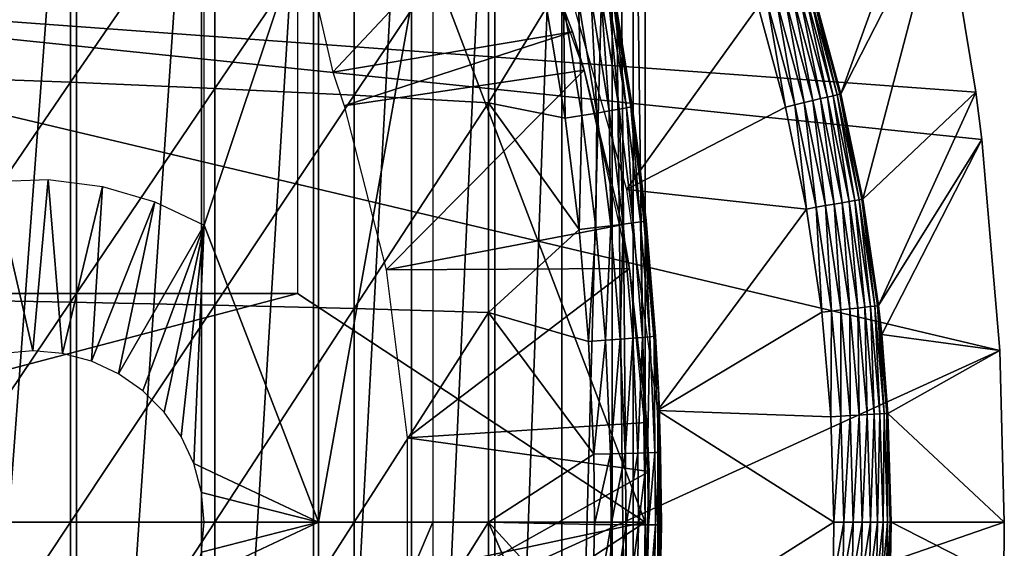
# Model space of a CAD drawing. Extents: x 0 to 658, y 0 to 1505.
# Drawn here: x 87 to 96, y 94 to 98 of the extents above; entities that cross this region are included whole.
import ezdxf

# ---------------------------------------------------------------- set-up
doc = ezdxf.new("R2010")
doc.units = 0
doc.header["$MEASUREMENT"] = 0
doc.layers.get('0').update_dxf_attribs({"linetype": 'CONTINUOUS'})

msp = doc.modelspace()

# ---------------------------------------------------------------- linework, layer by layer
for points in [[(87.882523, 102, 60.28791), (87.882523, 86.000076, 60.28791), (86.690811, 86.000076, 59.410919)], [(87.882523, 102, 60.28791), (86.690811, 86.000076, 59.410919), (86.690811, 102, 59.410919)], [(88.975029, 102, 61.285782), (88.975029, 86.000076, 61.285782), (87.882523, 86.000076, 60.28791)], [(88.975029, 102, 61.285782), (87.882523, 86.000076, 60.28791), (87.882523, 102, 60.28791)], [(89.9561, 102, 62.393379), (89.9561, 86.000076, 62.393379), (88.975029, 86.000076, 61.285782)], [(89.9561, 102, 62.393379), (88.975029, 86.000076, 61.285782), (88.975029, 102, 61.285782)], [(90.814812, 102, 63.598331), (90.814812, 86.000076, 63.598331), (89.9561, 86.000076, 62.393379)], [(90.814812, 102, 63.598331), (89.9561, 86.000076, 62.393379), (89.9561, 102, 62.393379)], [(91.541557, 102, 64.887192), (91.541557, 86.000076, 64.887192), (90.814812, 86.000076, 63.598331)], [(91.541557, 102, 64.887192), (90.814812, 86.000076, 63.598331), (90.814812, 102, 63.598331)], [(92.12822, 102, 66.245537), (92.12822, 86.000076, 66.245537), (91.541557, 86.000076, 64.887192)], [(92.12822, 102, 66.245537), (91.541557, 86.000076, 64.887192), (91.541557, 102, 64.887192)], [(92.56823, 102, 67.658234), (92.56823, 86.000076, 67.658234), (92.12822, 86.000076, 66.245537)], [(92.56823, 102, 67.658234), (92.12822, 86.000076, 66.245537), (92.12822, 102, 66.245537)], [(92.625282, 102, 67.89077), (92.753372, 86.22229, 68.491631), (92.56823, 102, 67.658234)], [(92.753372, 86.22229, 68.491631), (92.56823, 86.000076, 67.658234), (92.56823, 102, 67.658234)], [(92.753372, 101.777802, 68.491631), (92.753372, 86.22229, 68.491631), (92.625282, 102, 67.89077)], [(89.81694, 96.000076, 69.109467), (92.856712, 93.999977, 69.109467), (89.81694, 101.980103, 69.109467)], [(89.81694, 101.980103, 69.109467), (92.856712, 93.999977, 69.109467), (92.856712, 101.592201, 69.109467)], [(92.856712, 101.592201, 69.109467), (92.856712, 93.999977, 69.109467), (92.753372, 101.777802, 68.491631)], [(92.753372, 101.777802, 68.491631), (92.856712, 93.999977, 69.109467), (92.753372, 86.22229, 68.491631)], [(94.571098, 97.747093, 49.565121), (95.368362, 99.958542, 0.052415), (94.325867, 98.654991, 49.566601)], [(94.571098, 97.747093, 49.565121), (95.464706, 99.495407, 0.052415), (95.368362, 99.958542, 0.052415)], [(86.533073, 99.832527, 87.388428), (86.533073, 97.894791, 87.605637), (87.83036, 99.763039, 86.87307)], [(87.83036, 99.763039, 86.87307), (86.533073, 97.894791, 87.605637), (87.83036, 97.848419, 87.087692)], [(87.83036, 99.763039, 86.87307), (87.83036, 97.848419, 87.087692), (89.092033, 99.682808, 86.277107)], [(89.092033, 99.682808, 86.277107), (87.83036, 97.848419, 87.087692), (89.092033, 97.794769, 86.488739)], [(89.092033, 99.682808, 86.277107), (89.092033, 97.794769, 86.488739), (90.312958, 99.59185, 85.602959)], [(89.000298, 99.590057, 73.109467), (90.000298, 99.590057, 73.109467), (89.000298, 96.598152, 73.109467)], [(89.000298, 96.598152, 73.109467), (90.000298, 99.590057, 73.109467), (90.000298, 93.999977, 73.109467)], [(90.312958, 99.59185, 85.602959), (89.092033, 97.794769, 86.488739), (90.312958, 97.734093, 85.811211)], [(91.710632, 99.626541, 58.97216), (89.85743, 99.100594, 62.27076), (90.124588, 97.935799, 62.60947)], [(90.000298, 99.590057, 73.109467), (91.00029, 99.590057, 73.109467), (90.000298, 93.999977, 73.109467)], [(90.000298, 93.999977, 73.109467), (91.00029, 99.590057, 73.109467), (91.00029, 93.999977, 73.109467)], [(91.710632, 99.626541, 58.97216), (90.124588, 97.935799, 62.60947), (92.221916, 98.289368, 58.97216)], [(90.312958, 99.59185, 85.602959), (90.312958, 97.734093, 85.811211), (91.488228, 99.490883, 84.853333)], [(91.710632, 99.626541, 14.10947), (91.710632, 99.626541, 58.97216), (92.221916, 98.289368, 58.97216)], [(91.710632, 99.626541, 14.10947), (92.221916, 98.289368, 58.97216), (92.325783, 97.954987, 14.10947)], [(92.406242, 99.536903, 73.109467), (92.585739, 98.633408, 83.408897), (92.785912, 97.33844, 73.109467)], [(82.250298, 98.75, 0.052415), (95.464706, 99.495407, 0.052415), (95.752312, 97.761627, 0.052415)], [(91.488228, 99.490883, 84.853333), (90.312958, 97.734093, 85.811211), (91.488228, 97.66674, 85.057823)], [(91.488228, 99.490883, 84.853333), (91.488228, 97.66674, 85.057823), (91.995613, 98.500732, 84.611832)], [(94.762337, 96.826912, 49.56395), (95.464706, 99.495407, 0.052415), (94.571098, 97.747093, 49.565121)], [(94.762337, 96.826912, 49.56395), (95.752312, 97.761627, 0.052415), (95.464706, 99.495407, 0.052415)], [(95.752312, 97.761627, 0.052415), (95.80426, 97.348572, 0.052415), (82.250298, 98.75, 0.052415)], [(82.250298, 98.75, 0.052415), (95.80426, 97.348572, 0.052415), (95.961273, 95.501068, 0.052415)], [(82.250298, 98.75, 0.052415), (95.961273, 95.501068, 0.052415), (82.250298, 89.250092, 0.052415)], [(93.847412, 98.51062, 50.052422), (92.155991, 98.788383, 50.052422), (92.694359, 96.910828, 50.052422)], [(94.501907, 97.730522, 49.809719), (94.29348, 98.64521, 49.733749), (94.257339, 98.634361, 49.810558)], [(94.538551, 97.739342, 49.732681), (94.316559, 98.652237, 49.65163), (94.29348, 98.64521, 49.733749)], [(94.501907, 97.730522, 49.809719), (94.538551, 97.739342, 49.732681), (94.29348, 98.64521, 49.733749)], [(94.561852, 97.74482, 49.650341), (94.325867, 98.654991, 49.566601), (94.316559, 98.652237, 49.65163)], [(94.538551, 97.739342, 49.732681), (94.561852, 97.74482, 49.650341), (94.316559, 98.652237, 49.65163)], [(94.561852, 97.74482, 49.650341), (94.571098, 97.747093, 49.565121), (94.325867, 98.654991, 49.566601)], [(92.144341, 98.530411, 84.482483), (92.305138, 97.558144, 84.458427), (92.274803, 98.557114, 84.334167)], [(92.274803, 98.557114, 84.334167), (92.435081, 97.579117, 84.31044), (92.384666, 98.580597, 84.169518)], [(92.274803, 98.557114, 84.334167), (92.305138, 97.558144, 84.458427), (92.435081, 97.579117, 84.31044)], [(92.384666, 98.580597, 84.169518), (92.544533, 97.597603, 84.1464), (92.472031, 98.600151, 83.99144)], [(92.384666, 98.580597, 84.169518), (92.435081, 97.579117, 84.31044), (92.544533, 97.597603, 84.1464)], [(92.472031, 98.600151, 83.99144), (92.631577, 97.613098, 83.969193), (92.535347, 98.615646, 83.80307)], [(92.472031, 98.600151, 83.99144), (92.544533, 97.597603, 84.1464), (92.631577, 97.613098, 83.969193)], [(92.535347, 98.615646, 83.80307), (92.69471, 97.625366, 83.781868), (92.573463, 98.626846, 83.607742)], [(92.535347, 98.615646, 83.80307), (92.631577, 97.613098, 83.969193), (92.69471, 97.625366, 83.781868)], [(92.573463, 98.626846, 83.607742), (92.732849, 97.634201, 83.58773), (92.585739, 98.633408, 83.408897)], [(92.573463, 98.626846, 83.607742), (92.69471, 97.625366, 83.781868), (92.732849, 97.634201, 83.58773)], [(92.732849, 97.634201, 83.58773), (92.745293, 97.639557, 83.390152), (92.585739, 98.633408, 83.408897)], [(92.785912, 97.33844, 73.109467), (92.585739, 98.633408, 83.408897), (92.745293, 97.639557, 83.390152)], [(94.168022, 97.650887, 50.045059), (94.008278, 98.559143, 50.023331), (93.929039, 98.535179, 50.04509)], [(94.248672, 97.670082, 50.02322), (94.082802, 98.581673, 49.98777), (94.008278, 98.559143, 50.023331)], [(94.168022, 97.650887, 50.045059), (94.248672, 97.670082, 50.02322), (94.008278, 98.559143, 50.023331)], [(94.324509, 97.688202, 49.98753), (94.150436, 98.602058, 49.939461), (94.082802, 98.581673, 49.98777)], [(94.248672, 97.670082, 50.02322), (94.324509, 97.688202, 49.98753), (94.082802, 98.581673, 49.98777)], [(94.393303, 97.704651, 49.939049), (94.20919, 98.61982, 49.87981), (94.150436, 98.602058, 49.939461)], [(94.324509, 97.688202, 49.98753), (94.393303, 97.704651, 49.939049), (94.150436, 98.602058, 49.939461)], [(94.453018, 97.718826, 49.879189), (94.257339, 98.634361, 49.810558), (94.20919, 98.61982, 49.87981)], [(94.393303, 97.704651, 49.939049), (94.453018, 97.718826, 49.879189), (94.20919, 98.61982, 49.87981)], [(94.453018, 97.718826, 49.879189), (94.501907, 97.730522, 49.809719), (94.257339, 98.634361, 49.810558)], [(91.995613, 98.500732, 84.611832), (91.488228, 97.66674, 85.057823), (92.15699, 97.535011, 84.587799)], [(91.995613, 98.500732, 84.611832), (92.15699, 97.535011, 84.587799), (92.144341, 98.530411, 84.482483)], [(92.144341, 98.530411, 84.482483), (92.15699, 97.535011, 84.587799), (92.305138, 97.558144, 84.458427)], [(92.694359, 96.910828, 50.052422), (94.084923, 97.630981, 50.052422), (93.847412, 98.51062, 50.052422)], [(93.929039, 98.535179, 50.04509), (93.847412, 98.51062, 50.052422), (94.084923, 97.630981, 50.052422)], [(93.929039, 98.535179, 50.04509), (94.084923, 97.630981, 50.052422), (94.168022, 97.650887, 50.045059)], [(92.221916, 98.289368, 58.97216), (90.124588, 97.935799, 62.60947), (90.224419, 97.64135, 62.60947)], [(92.221916, 98.289368, 58.97216), (90.224419, 97.64135, 62.60947), (92.325783, 97.954987, 58.97216)], [(92.221916, 98.289368, 58.97216), (92.325783, 97.954987, 58.97216), (92.325783, 97.954987, 14.10947)], [(92.325783, 97.954987, 58.97216), (90.224419, 97.64135, 62.60947), (90.591881, 96.207977, 62.60947)], [(92.325783, 97.954987, 58.97216), (90.591881, 96.207977, 62.60947), (92.654793, 96.600891, 58.97216)], [(92.325783, 97.954987, 14.10947), (92.325783, 97.954987, 58.97216), (92.654793, 96.600891, 58.97216)], [(92.325783, 97.954987, 14.10947), (92.654793, 96.600891, 58.97216), (92.722122, 96.218468, 14.10947)], [(86.533073, 97.894791, 87.605637), (86.533073, 95.949409, 87.736137), (87.83036, 97.848419, 87.087692)], [(87.83036, 97.848419, 87.087692), (86.533073, 95.949409, 87.736137), (87.83036, 95.92617, 87.216629)], [(87.83036, 97.848419, 87.087692), (87.83036, 95.92617, 87.216629), (89.092033, 97.794769, 86.488739)], [(89.092033, 97.794769, 86.488739), (87.83036, 95.92617, 87.216629), (89.092033, 95.899338, 86.615891)], [(89.092033, 97.794769, 86.488739), (89.092033, 95.899338, 86.615891), (90.312958, 97.734093, 85.811211)], [(90.312958, 97.734093, 85.811211), (89.092033, 95.899338, 86.615891), (90.312958, 95.86895, 85.936317)], [(90.312958, 97.734093, 85.811211), (90.312958, 95.86895, 85.936317), (91.488228, 97.66674, 85.057823)], [(94.513031, 96.782677, 49.987339), (94.393303, 97.704651, 49.939049), (94.324509, 97.688202, 49.98753)], [(94.582741, 96.795082, 49.938709), (94.453018, 97.718826, 49.879189), (94.393303, 97.704651, 49.939049)], [(94.513031, 96.782677, 49.987339), (94.582741, 96.795082, 49.938709), (94.393303, 97.704651, 49.939049)], [(94.643211, 96.805809, 49.878689), (94.501907, 97.730522, 49.809719), (94.453018, 97.718826, 49.879189)], [(94.582741, 96.795082, 49.938709), (94.643211, 96.805809, 49.878689), (94.453018, 97.718826, 49.879189)], [(94.69268, 96.814629, 49.809052), (94.538551, 97.739342, 49.732681), (94.501907, 97.730522, 49.809719)], [(94.643211, 96.805809, 49.878689), (94.69268, 96.814629, 49.809052), (94.501907, 97.730522, 49.809719)], [(94.729691, 96.82119, 49.731831), (94.561852, 97.74482, 49.650341), (94.538551, 97.739342, 49.732681)], [(94.69268, 96.814629, 49.809052), (94.729691, 96.82119, 49.731831), (94.538551, 97.739342, 49.732681)], [(94.753151, 96.825241, 49.649319), (94.571098, 97.747093, 49.565121), (94.561852, 97.74482, 49.650341)], [(94.729691, 96.82119, 49.731831), (94.753151, 96.825241, 49.649319), (94.561852, 97.74482, 49.650341)], [(94.753151, 96.825241, 49.649319), (94.762337, 96.826912, 49.56395), (94.571098, 97.747093, 49.565121)], [(94.899544, 95.895287, 49.563099), (95.752312, 97.761627, 0.052415), (94.762337, 96.826912, 49.56395)], [(94.899544, 95.895287, 49.563099), (95.80426, 97.348572, 0.052415), (95.752312, 97.761627, 0.052415)], [(91.488228, 97.66674, 85.057823), (90.312958, 95.86895, 85.936317), (91.488228, 95.835213, 85.180679)], [(92.279747, 96.561913, 84.568573), (92.15699, 97.535011, 84.587799), (91.488228, 97.66674, 85.057823)], [(91.488228, 97.66674, 85.057823), (91.488228, 95.835213, 85.180679), (92.279747, 96.561913, 84.568573)], [(92.544533, 97.597603, 84.1464), (92.666061, 96.607208, 84.127907), (92.631577, 97.613098, 83.969193)], [(92.631577, 97.613098, 83.969193), (92.752869, 96.618408, 83.95137), (92.69471, 97.625366, 83.781868)], [(92.631577, 97.613098, 83.969193), (92.666061, 96.607208, 84.127907), (92.752869, 96.618408, 83.95137)], [(92.694359, 96.910828, 50.052422), (94.270149, 96.739647, 50.052422), (94.084923, 97.630981, 50.052422)], [(92.69471, 97.625366, 83.781868), (92.81591, 96.627472, 83.76487), (92.732849, 97.634201, 83.58773)], [(92.69471, 97.625366, 83.781868), (92.752869, 96.618408, 83.95137), (92.81591, 96.627472, 83.76487)], [(92.732849, 97.634201, 83.58773), (92.785912, 97.33844, 83.38517), (92.745293, 97.639557, 83.390152)], [(92.866638, 96.637962, 83.375038), (92.785912, 97.33844, 83.38517), (92.732849, 97.634201, 83.58773)], [(92.732849, 97.634201, 83.58773), (92.81591, 96.627472, 83.76487), (92.854042, 96.633911, 83.571648)], [(92.732849, 97.634201, 83.58773), (92.854042, 96.633911, 83.571648), (92.866638, 96.637962, 83.375038)], [(92.785912, 97.33844, 73.109467), (92.745293, 97.639557, 83.390152), (92.785912, 97.33844, 83.38517)], [(94.168022, 97.650887, 50.045059), (94.084923, 97.630981, 50.052422), (94.270149, 96.739647, 50.052422)], [(94.354408, 96.754547, 50.04504), (94.248672, 97.670082, 50.02322), (94.168022, 97.650887, 50.045059)], [(94.168022, 97.650887, 50.045059), (94.270149, 96.739647, 50.052422), (94.354408, 96.754547, 50.04504)], [(94.436172, 96.769089, 50.023129), (94.324509, 97.688202, 49.98753), (94.248672, 97.670082, 50.02322)], [(94.354408, 96.754547, 50.04504), (94.436172, 96.769089, 50.023129), (94.248672, 97.670082, 50.02322)], [(94.436172, 96.769089, 50.023129), (94.513031, 96.782677, 49.987339), (94.324509, 97.688202, 49.98753)], [(92.15699, 97.535011, 84.587799), (92.279747, 96.561913, 84.568573), (92.305138, 97.558144, 84.458427)], [(92.305138, 97.558144, 84.458427), (92.279747, 96.561913, 84.568573), (92.427429, 96.57872, 84.439201)], [(92.305138, 97.558144, 84.458427), (92.427429, 96.57872, 84.439201), (92.435081, 97.579117, 84.31044)], [(92.435081, 97.579117, 84.31044), (92.427429, 96.57872, 84.439201), (92.556953, 96.593857, 84.291458)], [(92.435081, 97.579117, 84.31044), (92.556953, 96.593857, 84.291458), (92.544533, 97.597603, 84.1464)], [(92.544533, 97.597603, 84.1464), (92.556953, 96.593857, 84.291458), (92.666061, 96.607208, 84.127907)], [(94.927361, 95.641022, 49.562931), (95.80426, 97.348572, 0.052415), (94.899544, 95.895287, 49.563099)], [(94.927361, 95.641022, 49.562931), (95.961273, 95.501068, 0.052415), (95.80426, 97.348572, 0.052415)], [(92.785912, 97.33844, 73.109467), (92.785912, 97.33844, 83.38517), (92.866638, 96.637962, 83.375038)], [(92.785912, 97.33844, 73.109467), (92.866638, 96.637962, 83.375038), (92.976448, 95.11554, 73.109467)], [(87.635498, 96.997017, 73.109467), (87.50029, 95.499992, 73.109467), (87.157768, 96.980453, 73.109467)], [(87.157768, 96.980453, 73.109467), (87.50029, 95.499992, 73.109467), (87.239822, 95.477219, 73.109467)], [(87.635498, 96.997017, 73.109467), (87.760757, 95.477219, 73.109467), (87.50029, 95.499992, 73.109467)], [(88.109787, 96.937424, 73.109467), (87.760757, 95.477219, 73.109467), (87.635498, 96.997017, 73.109467)], [(88.109787, 96.937424, 73.109467), (88.013321, 95.40963, 73.109467), (87.760757, 95.477219, 73.109467)], [(88.568604, 96.803429, 73.109467), (88.013321, 95.40963, 73.109467), (88.109787, 96.937424, 73.109467)], [(92.966179, 94.976662, 50.052422), (94.270149, 96.739647, 50.052422), (92.694359, 96.910828, 50.052422)], [(88.568604, 96.803429, 73.109467), (88.25029, 95.299118, 73.109467), (88.013321, 95.40963, 73.109467)], [(89.000298, 96.598152, 73.109467), (88.25029, 95.299118, 73.109467), (88.568604, 96.803429, 73.109467)], [(94.354408, 96.754547, 50.04504), (94.270149, 96.739647, 50.052422), (94.403061, 95.836998, 50.052422)], [(94.488129, 95.847008, 50.045021), (94.436172, 96.769089, 50.023129), (94.354408, 96.754547, 50.04504)], [(94.354408, 96.754547, 50.04504), (94.403061, 95.836998, 50.052422), (94.488129, 95.847008, 50.045021)], [(94.570702, 95.856667, 50.023071), (94.513031, 96.782677, 49.987339), (94.436172, 96.769089, 50.023129)], [(94.488129, 95.847008, 50.045021), (94.570702, 95.856667, 50.023071), (94.436172, 96.769089, 50.023129)], [(94.648293, 95.86573, 49.987202), (94.582741, 96.795082, 49.938709), (94.513031, 96.782677, 49.987339)], [(94.570702, 95.856667, 50.023071), (94.648293, 95.86573, 49.987202), (94.513031, 96.782677, 49.987339)], [(94.718643, 95.874069, 49.93848), (94.643211, 96.805809, 49.878689), (94.582741, 96.795082, 49.938709)], [(94.648293, 95.86573, 49.987202), (94.718643, 95.874069, 49.93848), (94.582741, 96.795082, 49.938709)], [(94.779663, 95.881218, 49.878342), (94.69268, 96.814629, 49.809052), (94.643211, 96.805809, 49.878689)], [(94.718643, 95.874069, 49.93848), (94.779663, 95.881218, 49.878342), (94.643211, 96.805809, 49.878689)], [(94.829536, 95.887062, 49.808559), (94.729691, 96.82119, 49.731831), (94.69268, 96.814629, 49.809052)], [(94.779663, 95.881218, 49.878342), (94.829536, 95.887062, 49.808559), (94.69268, 96.814629, 49.809052)], [(94.866814, 95.891479, 49.731209), (94.753151, 96.825241, 49.649319), (94.729691, 96.82119, 49.731831)], [(94.829536, 95.887062, 49.808559), (94.866814, 95.891479, 49.731209), (94.729691, 96.82119, 49.731831)], [(94.890388, 95.894218, 49.648579), (94.762337, 96.826912, 49.56395), (94.753151, 96.825241, 49.649319)], [(94.866814, 95.891479, 49.731209), (94.890388, 95.894218, 49.648579), (94.753151, 96.825241, 49.649319)], [(94.890388, 95.894218, 49.648579), (94.899544, 95.895287, 49.563099), (94.762337, 96.826912, 49.56395)], [(92.966179, 94.976662, 50.052422), (94.403061, 95.836998, 50.052422), (94.270149, 96.739647, 50.052422)], [(89.000298, 96.598152, 73.109467), (88.46447, 95.149162, 73.109467), (88.25029, 95.299118, 73.109467)], [(88.649361, 94.964272, 73.109467), (88.46447, 95.149162, 73.109467), (89.000298, 96.598152, 73.109467)], [(89.000298, 96.598152, 73.109467), (88.799332, 94.750053, 73.109467), (88.649361, 94.964272, 73.109467)], [(89.000298, 96.598152, 73.109467), (88.909828, 94.513062, 73.109467), (88.799332, 94.750053, 73.109467)], [(90.000298, 93.999977, 73.109467), (88.909828, 94.513062, 73.109467), (89.000298, 96.598152, 73.109467)], [(92.654793, 96.600891, 58.97216), (90.591881, 96.207977, 62.60947), (92.722122, 96.218468, 58.97216)], [(92.279747, 96.561913, 84.568573), (92.36348, 95.581772, 84.55497), (92.427429, 96.57872, 84.439201)], [(92.427429, 96.57872, 84.439201), (92.36348, 95.581772, 84.55497), (92.510834, 95.59214, 84.425613)], [(92.427429, 96.57872, 84.439201), (92.510834, 95.59214, 84.425613), (92.556953, 96.593857, 84.291458)], [(92.556953, 96.593857, 84.291458), (92.510834, 95.59214, 84.425613), (92.640068, 95.60144, 84.278053)], [(92.556953, 96.593857, 84.291458), (92.640068, 95.60144, 84.278053), (92.666061, 96.607208, 84.127907)], [(92.666061, 96.607208, 84.127907), (92.640068, 95.60144, 84.278053), (92.74894, 95.609657, 84.11483)], [(92.654793, 96.600891, 58.97216), (92.722122, 96.218468, 58.97216), (92.722122, 96.218468, 14.10947)], [(92.666061, 96.607208, 84.127907), (92.74894, 95.609657, 84.11483), (92.752869, 96.618408, 83.95137)], [(92.752869, 96.618408, 83.95137), (92.74894, 95.609657, 84.11483), (92.835587, 95.616699, 83.938759)], [(92.752869, 96.618408, 83.95137), (92.835587, 95.616699, 83.938759), (92.81591, 96.627472, 83.76487)], [(92.81591, 96.627472, 83.76487), (92.898552, 95.622177, 83.752831), (92.854042, 96.633911, 83.571648)], [(92.81591, 96.627472, 83.76487), (92.835587, 95.616699, 83.938759), (92.898552, 95.622177, 83.752831)], [(92.866638, 96.637962, 83.375038), (92.854042, 96.633911, 83.571648), (92.936691, 95.62635, 83.560249)], [(92.854042, 96.633911, 83.571648), (92.898552, 95.622177, 83.752831), (92.936691, 95.62635, 83.560249)], [(92.866638, 96.637962, 83.375038), (92.936691, 95.62635, 83.560249), (92.949417, 95.62886, 83.364311)], [(92.976448, 95.11554, 73.109467), (92.866638, 96.637962, 83.375038), (92.949417, 95.62886, 83.364311)], [(92.279747, 96.561913, 84.568573), (91.488228, 95.835213, 85.180679), (92.36348, 95.581772, 84.55497)], [(90.777069, 94.739906, 62.60947), (92.722122, 96.218468, 58.97216), (90.591881, 96.207977, 62.60947)], [(90.777069, 94.739906, 62.60947), (92.872948, 94.871521, 58.97216), (92.722122, 96.218468, 58.97216)], [(92.722122, 96.218468, 14.10947), (92.722122, 96.218468, 58.97216), (92.872948, 94.871521, 58.97216)], [(92.722122, 96.218468, 14.10947), (92.872948, 94.871521, 58.97216), (92.89315, 94.445587, 14.10947)], [(83.43528, 96.000076, 69.109467), (82.200287, 93.999977, 69.109467), (89.81694, 96.000076, 69.109467)], [(89.81694, 96.000076, 69.109467), (82.200287, 93.999977, 69.109467), (92.856712, 93.999977, 69.109467)], [(83.43528, 96.000076, 69.109467), (89.81694, 96.000076, 69.109467), (89.494408, 96.000076, 67.811943)], [(89.494408, 96.000076, 67.811943), (89.016823, 96.000076, 66.563141), (83.43528, 96.000076, 69.109467)], [(83.43528, 96.000076, 69.109467), (89.016823, 96.000076, 66.563141), (88.391273, 96.000076, 65.3815)], [(83.43528, 96.000076, 69.109467), (88.391273, 96.000076, 65.3815), (87.626984, 96.000076, 64.284477)], [(87.626984, 96.000076, 64.284477), (86.735229, 96.000076, 63.288288), (83.43528, 96.000076, 69.109467)], [(86.533073, 95.949409, 87.736137), (86.533073, 93.999977, 87.779671), (87.83036, 95.92617, 87.216629)], [(87.83036, 95.92617, 87.216629), (86.533073, 93.999977, 87.779671), (87.83036, 93.999977, 87.259644)], [(87.83036, 95.92617, 87.216629), (87.83036, 93.999977, 87.259644), (89.092033, 95.899338, 86.615891)], [(89.092033, 95.899338, 86.615891), (87.83036, 93.999977, 87.259644), (89.092033, 93.999977, 86.658302)], [(89.092033, 95.899338, 86.615891), (89.092033, 93.999977, 86.658302), (90.312958, 95.86895, 85.936317)], [(94.800652, 94.942093, 49.938332), (94.779663, 95.881218, 49.878342), (94.718643, 95.874069, 49.93848)], [(94.862, 94.945671, 49.87812), (94.829536, 95.887062, 49.808559), (94.779663, 95.881218, 49.878342)], [(94.800652, 94.942093, 49.938332), (94.862, 94.945671, 49.87812), (94.779663, 95.881218, 49.878342)], [(94.912132, 94.948647, 49.80827), (94.866814, 95.891479, 49.731209), (94.829536, 95.887062, 49.808559)], [(94.862, 94.945671, 49.87812), (94.912132, 94.948647, 49.80827), (94.829536, 95.887062, 49.808559)], [(94.94957, 94.950798, 49.730839), (94.890388, 95.894218, 49.648579), (94.866814, 95.891479, 49.731209)], [(94.912132, 94.948647, 49.80827), (94.94957, 94.950798, 49.730839), (94.866814, 95.891479, 49.731209)], [(94.890388, 95.894218, 49.648579), (94.927361, 95.641022, 49.562931), (94.899544, 95.895287, 49.563099)], [(94.98233, 94.952698, 49.562592), (94.927361, 95.641022, 49.562931), (94.890388, 95.894218, 49.648579)], [(94.890388, 95.894218, 49.648579), (94.97319, 94.952232, 49.648129), (94.98233, 94.952698, 49.562592)], [(94.94957, 94.950798, 49.730839), (94.97319, 94.952232, 49.648129), (94.890388, 95.894218, 49.648579)], [(90.312958, 95.86895, 85.936317), (89.092033, 93.999977, 86.658302), (90.312958, 93.999977, 85.97805)], [(90.312958, 95.86895, 85.936317), (90.312958, 93.999977, 85.97805), (91.488228, 95.835213, 85.180679)], [(91.488228, 95.835213, 85.180679), (90.312958, 93.999977, 85.97805), (91.488228, 93.999977, 85.221657)], [(92.407661, 94.594719, 84.547638), (92.36348, 95.581772, 84.55497), (91.488228, 95.835213, 85.180679)], [(91.488228, 95.835213, 85.180679), (91.488228, 93.999977, 85.221657), (92.407661, 94.594719, 84.547638)], [(94.483292, 94.923622, 50.052422), (94.403061, 95.836998, 50.052422), (92.966179, 94.976662, 50.052422)], [(94.488129, 95.847008, 50.045021), (94.403061, 95.836998, 50.052422), (94.483292, 94.923622, 50.052422)], [(94.488129, 95.847008, 50.045021), (94.483292, 94.923622, 50.052422), (94.568848, 94.928619, 50.045021)], [(94.568848, 94.928619, 50.045021), (94.570702, 95.856667, 50.023071), (94.488129, 95.847008, 50.045021)], [(94.568848, 94.928619, 50.045021), (94.651878, 94.933388, 50.023029), (94.570702, 95.856667, 50.023071)], [(94.651878, 94.933388, 50.023029), (94.648293, 95.86573, 49.987202), (94.570702, 95.856667, 50.023071)], [(94.729919, 94.938042, 49.98711), (94.718643, 95.874069, 49.93848), (94.648293, 95.86573, 49.987202)], [(94.651878, 94.933388, 50.023029), (94.729919, 94.938042, 49.98711), (94.648293, 95.86573, 49.987202)], [(94.729919, 94.938042, 49.98711), (94.800652, 94.942093, 49.938332), (94.718643, 95.874069, 49.93848)], [(92.87925, 94.607826, 83.931953), (92.898552, 95.622177, 83.752831), (92.835587, 95.616699, 83.938759)], [(92.942146, 94.609978, 83.74633), (92.898552, 95.622177, 83.752831), (92.87925, 94.607826, 83.931953)], [(92.942146, 94.609978, 83.74633), (92.936691, 95.62635, 83.560249), (92.898552, 95.622177, 83.752831)], [(92.949417, 95.62886, 83.364311), (92.936691, 95.62635, 83.560249), (92.976448, 95.11554, 83.360733)], [(92.980331, 94.611412, 83.554092), (92.976448, 95.11554, 83.360733), (92.936691, 95.62635, 83.560249)], [(92.980331, 94.611412, 83.554092), (92.936691, 95.62635, 83.560249), (92.942146, 94.609978, 83.74633)], [(92.976448, 95.11554, 73.109467), (92.949417, 95.62886, 83.364311), (92.976448, 95.11554, 83.360733)], [(94.98233, 94.952698, 49.562592), (95.961273, 95.501068, 0.052415), (94.927361, 95.641022, 49.562931)], [(92.407661, 94.594719, 84.547638), (92.510834, 95.59214, 84.425613), (92.36348, 95.581772, 84.55497)], [(92.554848, 94.598648, 84.418282), (92.510834, 95.59214, 84.425613), (92.407661, 94.594719, 84.547638)], [(92.554848, 94.598648, 84.418282), (92.640068, 95.60144, 84.278053), (92.510834, 95.59214, 84.425613)], [(92.683929, 94.602112, 84.270821), (92.640068, 95.60144, 84.278053), (92.554848, 94.598648, 84.418282)], [(92.683929, 94.602112, 84.270821), (92.74894, 95.609657, 84.11483), (92.640068, 95.60144, 84.278053)], [(92.792671, 94.605209, 84.10778), (92.74894, 95.609657, 84.11483), (92.683929, 94.602112, 84.270821)], [(92.792671, 94.605209, 84.10778), (92.835587, 95.616699, 83.938759), (92.74894, 95.609657, 84.11483)], [(92.87925, 94.607826, 83.931953), (92.835587, 95.616699, 83.938759), (92.792671, 94.605209, 84.10778)], [(82.250298, 89.250092, 0.052415), (95.961273, 95.501068, 0.052415), (96.000298, 93.999977, 0.052415)], [(94.98233, 94.952698, 49.562592), (96.000298, 93.999977, 0.052415), (95.961273, 95.501068, 0.052415)], [(92.993111, 94.612358, 83.358513), (92.976448, 95.11554, 83.360733), (92.980331, 94.611412, 83.554092)], [(92.976448, 95.11554, 73.109467), (92.976448, 95.11554, 83.360733), (92.993111, 94.612358, 83.358513)], [(92.976448, 95.11554, 73.109467), (92.993111, 94.612358, 83.358513), (92.976448, 92.884537, 73.109467)], [(94.483292, 94.923622, 50.052422), (92.966179, 94.976662, 50.052422), (94.510201, 94.000099, 50.052422)], [(94.510201, 94.000099, 50.052422), (92.966179, 94.976662, 50.052422), (92.966179, 93.023422, 50.052422)], [(94.595917, 94.000099, 50.04501), (94.651878, 94.933388, 50.023029), (94.568848, 94.928619, 50.045021)], [(94.595917, 94.000099, 50.04501), (94.679123, 94.000099, 50.023022), (94.651878, 94.933388, 50.023029)], [(94.679123, 94.000099, 50.023022), (94.729919, 94.938042, 49.98711), (94.651878, 94.933388, 50.023029)], [(94.679123, 94.000099, 50.023022), (94.757301, 94.000099, 49.987091), (94.729919, 94.938042, 49.98711)], [(94.757301, 94.000099, 49.987091), (94.800652, 94.942093, 49.938332), (94.729919, 94.938042, 49.98711)], [(94.757301, 94.000099, 49.987091), (94.828171, 94.000099, 49.938278), (94.800652, 94.942093, 49.938332)], [(94.828171, 94.000099, 49.938278), (94.862, 94.945671, 49.87812), (94.800652, 94.942093, 49.938332)], [(94.828171, 94.000099, 49.938278), (94.889633, 94.000099, 49.878052), (94.862, 94.945671, 49.87812)], [(94.889633, 94.000099, 49.878052), (94.912132, 94.948647, 49.80827), (94.862, 94.945671, 49.87812)], [(94.889633, 94.000099, 49.878052), (94.939842, 94.000099, 49.80817), (94.912132, 94.948647, 49.80827)], [(94.939842, 94.000099, 49.80817), (94.94957, 94.950798, 49.730839), (94.912132, 94.948647, 49.80827)], [(94.939842, 94.000099, 49.80817), (94.977318, 94.000099, 49.730709), (94.94957, 94.950798, 49.730839)], [(94.977318, 94.000099, 49.730709), (94.97319, 94.952232, 49.648129), (94.94957, 94.950798, 49.730839)], [(94.98233, 94.952698, 49.562592), (94.97319, 94.952232, 49.648129), (95.000977, 94.000099, 49.64798)], [(94.977318, 94.000099, 49.730709), (95.000977, 94.000099, 49.64798), (94.97319, 94.952232, 49.648129)], [(94.98233, 94.952698, 49.562592), (95.000977, 94.000099, 49.64798), (95.010094, 94.000099, 49.56242)], [(95.010094, 94.000099, 49.56242), (96.000298, 93.999977, 0.052415), (94.98233, 94.952698, 49.562592)], [(92.89315, 94.445587, 58.97216), (92.872948, 94.871521, 58.97216), (90.777069, 94.739906, 62.60947)], [(92.872948, 94.871521, 58.97216), (92.89315, 94.445587, 58.97216), (92.89315, 94.445587, 14.10947)], [(94.568848, 94.928619, 50.045021), (94.483292, 94.923622, 50.052422), (94.510201, 94.000099, 50.052422)], [(94.568848, 94.928619, 50.045021), (94.510201, 94.000099, 50.052422), (94.595917, 94.000099, 50.04501)], [(90.777069, 93.26017, 62.60947), (92.89315, 94.445587, 58.97216), (90.777069, 94.739906, 62.60947)], [(92.407661, 94.594719, 84.547638), (91.488228, 93.999977, 85.221657), (92.414917, 93.979599, 84.546432)], [(92.414917, 93.979599, 84.546432), (92.554848, 94.598648, 84.418282), (92.407661, 94.594719, 84.547638)], [(92.56208, 93.979477, 84.417061), (92.554848, 94.598648, 84.418282), (92.414917, 93.979599, 84.546432)], [(92.56208, 93.979477, 84.417061), (92.683929, 94.602112, 84.270821), (92.554848, 94.598648, 84.418282)], [(92.691139, 93.979362, 84.269623), (92.683929, 94.602112, 84.270821), (92.56208, 93.979477, 84.417061)], [(92.691139, 93.979362, 84.269623), (92.792671, 94.605209, 84.10778), (92.683929, 94.602112, 84.270821)], [(92.799858, 93.97924, 84.106613), (92.792671, 94.605209, 84.10778), (92.691139, 93.979362, 84.269623)], [(92.799858, 93.97924, 84.106613), (92.87925, 94.607826, 83.931953), (92.792671, 94.605209, 84.10778)], [(92.886421, 93.979118, 83.930817), (92.87925, 94.607826, 83.931953), (92.799858, 93.97924, 84.106613)], [(92.886421, 93.979118, 83.930817), (92.942146, 94.609978, 83.74633), (92.87925, 94.607826, 83.931953)], [(92.949318, 93.979118, 83.745247), (92.942146, 94.609978, 83.74633), (92.886421, 93.979118, 83.930817)], [(92.949318, 93.979118, 83.745247), (92.980331, 94.611412, 83.554092), (92.942146, 94.609978, 83.74633)], [(92.987488, 93.978996, 83.55307), (92.980331, 94.611412, 83.554092), (92.949318, 93.979118, 83.745247)], [(92.976448, 92.884537, 73.109467), (92.993111, 94.612358, 83.358513), (93.00029, 93.978996, 83.357536)], [(92.987488, 93.978996, 83.55307), (92.993111, 94.612358, 83.358513), (92.980331, 94.611412, 83.554092)], [(93.00029, 93.978996, 83.357536), (92.993111, 94.612358, 83.358513), (92.987488, 93.978996, 83.55307)], [(90.000298, 93.999977, 73.109467), (88.977501, 94.260452, 73.109467), (88.909828, 94.513062, 73.109467)], [(90.777069, 93.26017, 62.60947), (92.872948, 93.128563, 58.97216), (92.89315, 94.445587, 58.97216)], [(92.89315, 94.445587, 14.10947), (92.872948, 93.128563, 58.97216), (92.836067, 92.665314, 14.10947)], [(92.89315, 94.445587, 14.10947), (92.89315, 94.445587, 58.97216), (92.872948, 93.128563, 58.97216)], [(89.000298, 93.999977, 73.109467), (88.977501, 94.260452, 73.109467), (90.000298, 93.999977, 73.109467)], [(82.200287, 93.999977, 69.109467), (83.43528, 92.000008, 69.109467), (92.856712, 93.999977, 69.109467)], [(82.250298, 89.250092, 0.052415), (96.000298, 93.999977, 0.052415), (95.995934, 93.496918, 0.052415)], [(92.856712, 93.999977, 69.109467), (83.43528, 92.000008, 69.109467), (89.81694, 92.000008, 69.109467)], [(86.533073, 93.999977, 87.779671), (86.533073, 92.050667, 87.736137), (87.83036, 93.999977, 87.259644)], [(87.83036, 93.999977, 87.259644), (86.533073, 92.050667, 87.736137), (87.83036, 92.073921, 87.216629)], [(87.83036, 93.999977, 87.259644), (87.83036, 92.073921, 87.216629), (89.092033, 93.999977, 86.658302)], [(89.092033, 93.999977, 86.658302), (87.83036, 92.073921, 87.216629), (89.092033, 92.100739, 86.615891)], [(90.000298, 91.650009, 73.109467), (88.909828, 93.487022, 73.109467), (90.000298, 93.999977, 73.109467)], [(90.000298, 93.999977, 73.109467), (88.909828, 93.487022, 73.109467), (88.977501, 93.73951, 73.109467)], [(90.000298, 93.999977, 73.109467), (88.977501, 93.73951, 73.109467), (89.000298, 93.999977, 73.109467)], [(89.092033, 93.999977, 86.658302), (89.092033, 92.100739, 86.615891), (90.312958, 93.999977, 85.97805)], [(90.312958, 93.999977, 85.97805), (89.092033, 92.100739, 86.615891), (90.312958, 92.131142, 85.936317)], [(92.856712, 93.999977, 69.109467), (89.81694, 92.000008, 69.109467), (92.856712, 86.407898, 69.109467)], [(90.000298, 93.999977, 73.109467), (91.00029, 93.999977, 73.109467), (90.000298, 91.650009, 73.109467)], [(90.000298, 91.650009, 73.109467), (91.00029, 93.999977, 73.109467), (91.00029, 91.650009, 73.109467)], [(90.312958, 93.999977, 85.97805), (90.312958, 92.131142, 85.936317), (91.488228, 93.999977, 85.221657)], [(91.488228, 93.999977, 85.221657), (90.312958, 92.131142, 85.936317), (91.488228, 92.164871, 85.180679)], [(92.394661, 93.00721, 84.549812), (92.414917, 93.979599, 84.546432), (91.488228, 93.999977, 85.221657)], [(92.394661, 93.00721, 84.549812), (91.488228, 93.999977, 85.221657), (92.335693, 92.037682, 84.559532)], [(91.488228, 93.999977, 85.221657), (91.488228, 92.164871, 85.180679), (92.335693, 92.037682, 84.559532)], [(92.856712, 93.999977, 69.109467), (92.856712, 86.407898, 69.109467), (92.753372, 86.22229, 68.491631)], [(94.510201, 94.000099, 50.052422), (92.966179, 93.023422, 50.052422), (94.501793, 93.48333, 50.052422)], [(94.595917, 94.000099, 50.04501), (94.510201, 94.000099, 50.052422), (94.501793, 93.48333, 50.052422)], [(94.595917, 94.000099, 50.04501), (94.501793, 93.48333, 50.052422), (94.587463, 93.480469, 50.04501)], [(94.587463, 93.480469, 50.04501), (94.670609, 93.47773, 50.023022), (94.679123, 94.000099, 50.023022)], [(94.587463, 93.480469, 50.04501), (94.679123, 94.000099, 50.023022), (94.595917, 94.000099, 50.04501)], [(94.670609, 93.47773, 50.023022), (94.748749, 93.47522, 49.987091), (94.757301, 94.000099, 49.987091)], [(94.670609, 93.47773, 50.023022), (94.757301, 94.000099, 49.987091), (94.679123, 94.000099, 50.023022)], [(94.748749, 93.47522, 49.987091), (94.81958, 93.472961, 49.938301), (94.828171, 94.000099, 49.938278)], [(94.748749, 93.47522, 49.987091), (94.828171, 94.000099, 49.938278), (94.757301, 94.000099, 49.987091)], [(94.81958, 93.472961, 49.938301), (94.880997, 93.470932, 49.878071), (94.889633, 94.000099, 49.878052)], [(94.81958, 93.472961, 49.938301), (94.889633, 94.000099, 49.878052), (94.828171, 94.000099, 49.938278)], [(94.880997, 93.470932, 49.878071), (94.93119, 93.469261, 49.808201), (94.939842, 94.000099, 49.80817)], [(94.880997, 93.470932, 49.878071), (94.939842, 94.000099, 49.80817), (94.889633, 94.000099, 49.878052)], [(94.93119, 93.469261, 49.808201), (94.968658, 93.468071, 49.730751), (94.977318, 94.000099, 49.730709)], [(94.93119, 93.469261, 49.808201), (94.977318, 94.000099, 49.730709), (94.939842, 94.000099, 49.80817)], [(94.968658, 93.468071, 49.730751), (94.992287, 93.467239, 49.648029), (95.000977, 94.000099, 49.64798)], [(94.968658, 93.468071, 49.730751), (95.000977, 94.000099, 49.64798), (94.977318, 94.000099, 49.730709)], [(95.010094, 94.000099, 49.56242), (95.000977, 94.000099, 49.64798), (94.992287, 93.467239, 49.648029)], [(95.010094, 94.000099, 49.56242), (94.992287, 93.467239, 49.648029), (95.001411, 93.467003, 49.562469)], [(95.001411, 93.467003, 49.562469), (95.995934, 93.496918, 0.052415), (95.010094, 94.000099, 49.56242)], [(95.010094, 94.000099, 49.56242), (95.995934, 93.496918, 0.052415), (96.000298, 93.999977, 0.052415)], [(92.394661, 93.00721, 84.549812), (92.56208, 93.979477, 84.417061), (92.414917, 93.979599, 84.546432)], [(92.541924, 93.000771, 84.420441), (92.56208, 93.979477, 84.417061), (92.394661, 93.00721, 84.549812)], [(92.541924, 93.000771, 84.420441), (92.691139, 93.979362, 84.269623), (92.56208, 93.979477, 84.417061)], [(92.671043, 92.994926, 84.272957), (92.691139, 93.979362, 84.269623), (92.541924, 93.000771, 84.420441)], [(92.671043, 92.994926, 84.272957), (92.799858, 93.97924, 84.106613), (92.691139, 93.979362, 84.269623)], [(92.779823, 92.989677, 84.109871), (92.799858, 93.97924, 84.106613), (92.671043, 92.994926, 84.272957)], [(92.779823, 92.989677, 84.109871), (92.886421, 93.979118, 83.930817), (92.799858, 93.97924, 84.106613)], [(92.866409, 92.985268, 83.93396), (92.886421, 93.979118, 83.930817), (92.779823, 92.989677, 84.109871)], [(92.929329, 92.981819, 83.748253), (92.949318, 93.979118, 83.745247), (92.866409, 92.985268, 83.93396)], [(92.866409, 92.985268, 83.93396), (92.949318, 93.979118, 83.745247), (92.886421, 93.979118, 83.930817)], [(92.929329, 92.981819, 83.748253), (92.987488, 93.978996, 83.55307), (92.949318, 93.979118, 83.745247)], [(92.967499, 92.979309, 83.555908), (92.987488, 93.978996, 83.55307), (92.929329, 92.981819, 83.748253)], [(92.98027, 92.977638, 83.360222), (93.00029, 93.978996, 83.357536), (92.967499, 92.979309, 83.555908)], [(92.967499, 92.979309, 83.555908), (93.00029, 93.978996, 83.357536), (92.987488, 93.978996, 83.55307)], [(92.976448, 92.884537, 73.109467), (93.00029, 93.978996, 83.357536), (92.98027, 92.977638, 83.360222)]]:
    msp.add_3dface(points)

doc.saveas('drawing.dxf')
